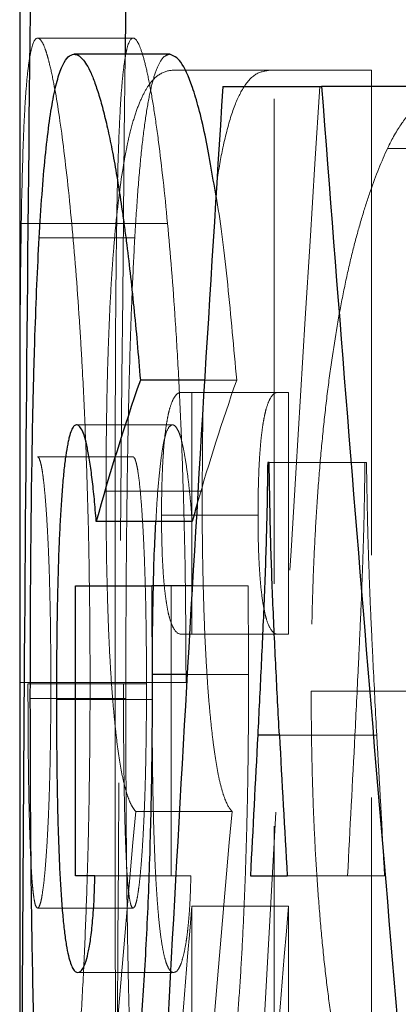
# Model space of a CAD drawing. Units: millimetres. Extents: x 7 to 412, y 7 to 290.
# Drawn here: x 38 to 39, y 243 to 246 of the extents above; entities that cross this region are included whole.
import ezdxf

# ---------------------------------------------------------------- set-up
doc = ezdxf.new("R2010")
doc.units = ezdxf.units.MM
doc.linetypes.add('HIDDEN', pattern=[1.905, 1.27, -0.635])

msp = doc.modelspace()

# ---------------------------------------------------------------- linework, layer by layer
at = {"color": 7, "linetype": 'Continuous', "lineweight": 30}
for p, q in [((37.55041, 252.6669), (37.55041, 198.16648)), ((37.94374, 245.9591), (37.69268, 245.9591)), ((38.08277, 245.87469), (38.34135, 245.87469)), ((38.59735, 245.87469), (38.34135, 245.87469)), ((38.0349, 245.10506), (37.86658, 245.10506)), ((38.20418, 244.8894), (38.20025, 244.8894)), ((38.00246, 244.73508), (37.75097, 244.73508)), ((37.69652, 243.80651), (37.69652, 244.56625)), ((37.69652, 244.56625), (37.89624, 244.56625)), ((38.00276, 244.56625), (37.89624, 244.56625)), ((37.98926, 244.3341), (37.89756, 244.3341)), ((37.69652, 244.26881), (37.64676, 244.26881)), ((37.74746, 243.80651), (37.69652, 243.80651)), ((38.15492, 243.80651), (38.25136, 243.80651))]:
    msp.add_line(p, q, dxfattribs=at)
at = {"color": 7, "linetype": 'HIDDEN', "lineweight": 0}
for p, q in [((37.84771, 246.00131), (37.59736, 246.00131)), ((38.20491, 245.9169), (37.9519, 245.9169)), ((38.20491, 245.9169), (38.47255, 245.9169)), ((38.21751, 242.6669), (38.21751, 245.9169)), ((38.47255, 245.9169), (38.47255, 242.6669)), ((38.77161, 245.71245), (38.51426, 245.71245)), ((37.80454, 245.51526), (37.55451, 245.51526)), ((37.93777, 245.51526), (37.68676, 245.51526)), ((37.852, 245.47767), (37.60162, 245.47767)), ((38.11894, 245.10506), (38.0349, 245.10506)), ((38.2258, 245.07276), (37.97263, 245.07276)), ((38.22642, 245.07274), (37.97325, 245.07274)), ((38.00154, 244.43962), (38.00154, 245.07274)), ((38.22642, 245.07274), (38.25493, 245.07274)), ((38.25493, 245.07274), (38.25493, 244.43962)), ((38.02841, 244.81422), (38.03018, 245.02062)), ((37.95065, 244.98833), (37.69954, 244.98833)), ((37.84757, 244.90391), (37.59722, 244.90391)), ((37.84784, 244.90393), (37.59749, 244.90393)), ((38.45912, 244.8894), (38.20418, 244.8894)), ((38.02841, 244.81422), (37.77672, 244.81422)), ((38.1749, 244.75157), (37.92212, 244.75157)), ((37.94761, 244.56625), (37.94761, 243.80651)), ((38.14882, 244.56625), (38.00276, 244.56625)), ((38.22642, 244.43962), (37.97325, 244.43962)), ((38.25493, 244.43962), (38.22642, 244.43962)), ((38.15016, 244.3341), (37.98926, 244.3341)), ((37.80043, 244.313), (37.55043, 244.313)), ((37.82229, 244.3097), (37.57213, 244.3097)), ((37.88265, 244.3097), (37.63204, 244.3097)), ((37.98621, 244.313), (37.73483, 244.313)), ((37.82847, 244.27079), (37.57826, 244.27079)), ((38.57003, 244.28992), (38.31424, 244.28992)), ((37.89747, 244.26881), (37.69652, 244.26881)), ((38.48598, 244.17517), (38.23084, 244.17517)), ((38.42881, 244.17517), (38.23084, 244.17517)), ((38.10684, 243.97534), (37.85456, 243.97534)), ((37.99893, 243.80651), (37.74746, 243.80651)), ((38.50666, 243.80651), (38.25136, 243.80651)), ((37.84757, 243.72209), (37.59722, 243.72209)), ((38.00154, 243.72737), (38.00154, 242.6669)), ((38.25493, 243.72737), (38.00154, 243.72737)), ((38.25493, 242.6669), (38.25493, 243.72737)), ((37.95379, 243.55326), (37.70266, 243.55326))]:
    msp.add_line(p, q, dxfattribs=at)
at = {"color": 8, "linetype": 'Continuous', "lineweight": 30}
msp.add_line((38.23084, 244.17517), (38.1741, 244.17517), dxfattribs=at)
at = {"color": 7, "linetype": 'Continuous', "lineweight": 30}
for centre, major_axis, ratio, start_param, end_param in [((71.55041, 240.99634), (0, 126.88973), 0.2679492, 1.5269382, 1.562416), ((71.55041, 240.99634), (0, 125.95671), 0.2679492, 1.5266131, 1.5314152), ((71.55041, 229.02697), (0, 95.58015), 0.3557224, 1.3936026, 1.428047), ((71.55041, 266.7764), (0, 97.47062), 0.3488231, 1.786916, 1.8211891), ((71.55041, 243.28132), (34, 0), 0.3942375, 3.0051113, 3.0329228), ((71.55041, 243.28132), (33.75, 0), 0.3942375, 3.0286535, 3.0321146), ((71.55041, 220.1772), (0, 125.86755), 0.2701252, 1.3789614, 1.3819442), ((71.55041, 269.06544), (0, 125.03947), 0.2719141, 1.7711943, 1.7742038)]:
    msp.add_ellipse(centre, major_axis=major_axis, ratio=ratio, start_param=start_param, end_param=end_param, dxfattribs=at)
at = {"color": 7, "linetype": 'HIDDEN', "lineweight": 0}
for centre, major_axis, ratio, start_param, end_param in [((71.55041, 240.99634), (0, 125.95671), 0.2679492, 1.5314152, 1.5582032), ((71.55041, 229.02697), (0, 94.87735), 0.3557224, 1.392276, 1.4269822), ((71.55041, 243.28132), (33.75, 0), 0.3942375, 3.0040939, 3.0286535), ((71.55041, 220.1772), (0, 124.94205), 0.2701252, 1.3775225, 1.3805283), ((71.55041, 269.06544), (0, 124.12007), 0.2719141, 1.7726992, 1.7757319), ((71.55041, 237.18602), (0, 50.87179), 0.6683468, 1.4369376, 1.4628479), ((71.55041, 237.18602), (0, 50.49774), 0.6683468, 1.43594, 1.4620451), ((71.55041, 233.00685), (0, 66.02899), 0.5149254, 1.4077136, 1.4239692), ((71.55041, 233.00685), (0, 65.54348), 0.5149254, 1.4064946, 1.4228737)]:
    msp.add_ellipse(centre, major_axis=major_axis, ratio=ratio, start_param=start_param, end_param=end_param, dxfattribs=at)
for points, knots in [([(37.59736, 246.00131), (37.59127, 246.0009), (37.58581, 245.99216), (37.57854, 245.96248), (37.5763, 245.9499), (37.57216, 245.91984), (37.57025, 245.90238), (37.56676, 245.86211), (37.56517, 245.83929), (37.56229, 245.78795), (37.56099, 245.75926), (37.55753, 245.66648), (37.55581, 245.59568), (37.55451, 245.51526)], [0, 0, 0, 0, 0.25, 0.25, 0.375, 0.375, 0.5, 0.5, 0.625, 0.625, 0.75, 0.75, 1, 1, 1, 1]), ([(37.68676, 245.51526), (37.67923, 245.5953), (37.67143, 245.66698), (37.65544, 245.7911), (37.64748, 245.84181), (37.63583, 245.9024), (37.63199, 245.92001), (37.62634, 245.94269), (37.62447, 245.94963), (37.62079, 245.96214), (37.61898, 245.96771), (37.61007, 245.99214), (37.60345, 246.00093), (37.59736, 246.00131)], [0, 0, 0, 0, 0.25, 0.25, 0.5, 0.5, 0.625, 0.625, 0.6875, 0.6875, 0.75, 0.75, 1, 1, 1, 1]), ([(37.80454, 245.51526), (37.80585, 245.59563), (37.80759, 245.66655), (37.81108, 245.75961), (37.81238, 245.78798), (37.81528, 245.83915), (37.81687, 245.86198), (37.8204, 245.90235), (37.82232, 245.91989), (37.82548, 245.94258), (37.82657, 245.94954), (37.82885, 245.96208), (37.83002, 245.96767), (37.83609, 245.99216), (37.84158, 246.0009), (37.84771, 246.00131)], [0, 0, 0, 0, 0.25, 0.25, 0.375, 0.375, 0.5, 0.5, 0.625, 0.625, 0.6875, 0.6875, 0.75, 0.75, 1, 1, 1, 1]), ([(37.84771, 246.00131), (37.85385, 246.00093), (37.86054, 245.99213), (37.87138, 245.96253), (37.87507, 245.95), (37.88261, 245.91992), (37.88646, 245.90239), (37.89427, 245.86208), (37.89824, 245.83929), (37.90625, 245.78814), (37.91031, 245.7596), (37.92234, 245.66683), (37.93019, 245.59531), (37.93777, 245.51526)], [0, 0, 0, 0, 0.25, 0.25, 0.375, 0.375, 0.5, 0.5, 0.625, 0.625, 0.75, 0.75, 1, 1, 1, 1]), ([(37.94374, 245.9591), (37.93847, 245.95767), (37.93334, 245.95624), (37.92342, 245.94768), (37.91862, 245.94039), (37.90935, 245.92084), (37.90492, 245.90877), (37.89648, 245.87925), (37.89246, 245.86174), (37.88481, 245.82173), (37.88117, 245.79929), (37.87426, 245.74863), (37.87098, 245.72018), (37.86486, 245.65923), (37.86199, 245.62674), (37.85673, 245.55549), (37.85432, 245.51659), (37.852, 245.47767)], [0, 0, 0, 0, 0.125, 0.125, 0.25, 0.25, 0.375, 0.375, 0.5, 0.5, 0.625, 0.625, 0.75, 0.75, 0.875, 0.875, 1, 1, 1, 1]), ([(37.9519, 245.9169), (37.93943, 245.9168), (37.92733, 245.91316), (37.90971, 245.90143), (37.90393, 245.89654), (37.89256, 245.88408), (37.88697, 245.87634), (37.876, 245.85733), (37.8706, 245.8463), (37.86003, 245.82145), (37.85491, 245.80746), (37.84507, 245.77517), (37.84033, 245.7571), (37.83349, 245.72705), (37.83125, 245.71653), (37.82688, 245.69429), (37.82474, 245.68254), (37.81442, 245.62155), (37.80731, 245.56534), (37.79973, 245.48563), (37.79828, 245.4692), (37.79553, 245.43532), (37.79422, 245.4179), (37.79058, 245.36499), (37.78849, 245.32851), (37.78487, 245.25361), (37.78334, 245.21518), (37.78139, 245.15624), (37.7808, 245.1364), (37.77976, 245.09668), (37.7793, 245.07675), (37.77735, 244.97677), (37.7768, 244.89573), (37.77672, 244.81422)], [0, 0, 0, 0, 0.125, 0.125, 0.1875, 0.1875, 0.25, 0.25, 0.3125, 0.3125, 0.375, 0.375, 0.4375, 0.4375, 0.46875, 0.46875, 0.5, 0.5, 0.625, 0.625, 0.65625, 0.65625, 0.6875, 0.6875, 0.75, 0.75, 0.8125, 0.8125, 0.84375, 0.84375, 0.875, 0.875, 1, 1, 1, 1]), ([(38.06687, 245.619), (38.06701, 245.62018), (38.07152, 245.65827), (38.08429, 245.72474), (38.10567, 245.80804), (38.1339, 245.87223), (38.16682, 245.91128), (38.19221, 245.91502), (38.20491, 245.9169)], [0, 0, 0, 0, 0.00465212, 0.15008742, 0.33738612, 0.52510816, 0.76232177, 1, 1, 1, 1]), ([(38.85433, 245.9169), (38.82326, 245.91674), (38.79277, 245.91452), (38.73296, 245.90419), (38.70362, 245.89638), (38.66054, 245.8768), (38.64638, 245.86901), (38.61845, 245.85018), (38.60467, 245.83905), (38.57763, 245.81212), (38.56443, 245.79649), (38.53875, 245.75947), (38.52628, 245.73802), (38.51426, 245.71245)], [0, 0, 0, 0, 0.25, 0.25, 0.5, 0.5, 0.625, 0.625, 0.75, 0.75, 0.875, 0.875, 1, 1, 1, 1]), ([(38.51426, 245.71245), (38.49851, 245.67893), (38.4836, 245.64159), (38.46236, 245.58028), (38.45547, 245.55896), (38.44204, 245.5146), (38.4355, 245.49159), (38.42283, 245.44341), (38.41672, 245.4182), (38.40491, 245.36556), (38.39924, 245.33829), (38.3831, 245.25455), (38.37343, 245.19578), (38.36048, 245.10316), (38.35642, 245.07158), (38.34889, 245.00667), (38.34544, 244.97331), (38.33898, 244.90525), (38.33596, 244.87051), (38.33062, 244.80059), (38.32827, 244.7653), (38.32416, 244.69411), (38.32239, 244.65821), (38.31936, 244.58589), (38.31809, 244.54946), (38.31511, 244.43932), (38.31419, 244.36456), (38.31424, 244.28992)], [0, 0, 0, 0, 0.125, 0.125, 0.1875, 0.1875, 0.25, 0.25, 0.3125, 0.3125, 0.375, 0.375, 0.5, 0.5, 0.5625, 0.5625, 0.625, 0.625, 0.6875, 0.6875, 0.75, 0.75, 0.8125, 0.8125, 0.875, 0.875, 1, 1, 1, 1]), ([(38.11894, 245.10506), (38.11136, 245.18948), (38.096, 245.36049), (38.07681, 245.52165), (38.06559, 245.58343), (38.06489, 245.58725)], [0, 0, 0, 0, 0.4777776, 0.967744, 1, 1, 1, 1]), ([(37.55451, 245.51526), (37.55326, 245.43715), (37.55243, 245.35154), (37.55156, 245.21235), (37.55134, 245.16472), (37.55099, 245.067), (37.55086, 245.0169), (37.55067, 244.91434), (37.55061, 244.86188), (37.55054, 244.7814), (37.55052, 244.75425), (37.55049, 244.69988), (37.55048, 244.67261), (37.55043, 244.53581), (37.55043, 244.425), (37.55043, 244.313)], [0, 0, 0, 0, 0.25, 0.25, 0.375, 0.375, 0.5, 0.5, 0.625, 0.625, 0.6875, 0.6875, 0.75, 0.75, 1, 1, 1, 1]), ([(37.73483, 244.313), (37.73478, 244.42518), (37.7339, 244.53666), (37.73077, 244.70233), (37.72944, 244.75654), (37.72628, 244.86305), (37.72446, 244.91539), (37.72031, 245.01811), (37.718, 245.0685), (37.7141, 245.14234), (37.71273, 245.16673), (37.70988, 245.21459), (37.7084, 245.23804), (37.70083, 245.35313), (37.69413, 245.43853), (37.68676, 245.51526)], [0, 0, 0, 0, 0.25, 0.25, 0.375, 0.375, 0.5, 0.5, 0.625, 0.625, 0.6875, 0.6875, 0.75, 0.75, 1, 1, 1, 1]), ([(37.80043, 244.313), (37.80043, 244.42506), (37.80043, 244.53627), (37.80051, 244.75672), (37.80058, 244.86312), (37.80087, 245.01679), (37.80099, 245.06704), (37.80126, 245.1408), (37.80136, 245.16519), (37.80159, 245.21306), (37.80172, 245.23653), (37.80245, 245.35175), (37.80328, 245.43713), (37.80454, 245.51526)], [0, 0, 0, 0, 0.25, 0.25, 0.5, 0.5, 0.625, 0.625, 0.6875, 0.6875, 0.75, 0.75, 1, 1, 1, 1]), ([(37.93777, 245.51526), (37.94519, 245.43859), (37.95196, 245.35297), (37.96117, 245.21394), (37.96404, 245.16638), (37.96924, 245.06848), (37.97158, 245.01816), (37.97576, 244.91514), (37.97761, 244.86243), (37.98002, 244.78166), (37.98076, 244.75452), (37.98209, 244.70016), (37.98268, 244.67288), (37.98526, 244.53603), (37.98615, 244.42503), (37.98621, 244.313)], [0, 0, 0, 0, 0.25, 0.25, 0.375, 0.375, 0.5, 0.5, 0.625, 0.625, 0.6875, 0.6875, 0.75, 0.75, 1, 1, 1, 1]), ([(37.852, 245.47767), (37.84983, 245.43764), (37.84773, 245.3976), (37.84398, 245.31248), (37.84231, 245.26745), (37.83927, 245.1739), (37.83791, 245.12596), (37.83551, 245.02765), (37.83447, 244.97728), (37.83265, 244.87423), (37.83188, 244.82155), (37.8309, 244.74076), (37.83061, 244.71349), (37.83008, 244.65889), (37.82984, 244.63151), (37.82923, 244.54913), (37.82894, 244.49388), (37.82859, 244.38267), (37.82853, 244.32673), (37.82847, 244.27079)], [0, 0, 0, 0, 0.125, 0.125, 0.25, 0.25, 0.375, 0.375, 0.5, 0.5, 0.625, 0.625, 0.6875, 0.6875, 0.75, 0.75, 0.875, 0.875, 1, 1, 1, 1]), ([(37.97325, 245.07274), (37.96976, 245.07291), (37.96633, 245.07169), (37.95955, 245.06608), (37.95621, 245.06169), (37.94968, 245.04917), (37.94655, 245.04125), (37.94212, 245.0257), (37.94068, 245.01982), (37.93796, 245.00694), (37.93668, 244.99998), (37.93426, 244.98507), (37.93313, 244.97712), (37.93102, 244.9602), (37.93004, 244.95114), (37.92741, 244.92293), (37.92607, 244.90283), (37.92448, 244.87134), (37.92402, 244.86062), (37.92327, 244.83916), (37.92297, 244.82835), (37.92227, 244.79576), (37.92207, 244.77378), (37.92212, 244.75157)], [0, 0, 0, 0, 0.125, 0.125, 0.25, 0.25, 0.375, 0.375, 0.4375, 0.4375, 0.5, 0.5, 0.5625, 0.5625, 0.625, 0.625, 0.75, 0.75, 0.8125, 0.8125, 0.875, 0.875, 1, 1, 1, 1]), ([(38.1749, 244.75157), (38.17485, 244.77376), (38.17505, 244.79571), (38.17599, 244.8391), (38.17674, 244.86061), (38.17887, 244.90265), (38.18022, 244.92271), (38.18285, 244.95081), (38.18384, 244.95989), (38.18597, 244.97693), (38.18711, 244.98491), (38.18955, 244.99986), (38.19084, 245.00682), (38.19358, 245.0197), (38.19503, 245.0256), (38.1995, 245.04121), (38.20267, 245.04916), (38.21256, 245.06798), (38.21939, 245.07309), (38.22642, 245.07274)], [0, 0, 0, 0, 0.125, 0.125, 0.25, 0.25, 0.375, 0.375, 0.4375, 0.4375, 0.5, 0.5, 0.5625, 0.5625, 0.625, 0.625, 0.75, 0.75, 1, 1, 1, 1]), ([(37.90738, 244.73508), (37.90803, 244.74807), (37.9102, 244.79166), (37.91534, 244.85378), (37.92453, 244.93233), (37.93656, 244.98191), (37.94653, 244.98645), (37.95065, 244.98833)], [0, 0, 0, 0, 0.0788602, 0.26464138, 0.45017794, 0.77217988, 1, 1, 1, 1]), ([(37.95065, 244.98833), (37.95298, 244.98768), (37.95534, 244.98704), (37.96005, 244.98275), (37.96241, 244.97899), (37.96713, 244.96932), (37.96949, 244.96354), (37.97421, 244.94837), (37.97658, 244.93873), (37.98116, 244.91696), (37.98339, 244.90488), (37.98768, 244.87757), (37.98974, 244.86231), (37.99374, 244.82955), (37.99566, 244.81214), (37.9992, 244.77486), (38.00082, 244.75497), (38.00246, 244.73508)], [0, 0, 0, 0, 0.125, 0.125, 0.25, 0.25, 0.375, 0.375, 0.5, 0.5, 0.625, 0.625, 0.75, 0.75, 0.875, 0.875, 1, 1, 1, 1]), ([(37.63204, 244.3097), (37.63202, 244.34856), (37.63187, 244.3871), (37.63109, 244.46306), (37.63048, 244.50048), (37.62921, 244.55574), (37.62872, 244.57397), (37.62765, 244.60922), (37.62705, 244.62637), (37.62574, 244.65945), (37.625, 244.67532), (37.62345, 244.70616), (37.62263, 244.72122), (37.62092, 244.74953), (37.62002, 244.7628), (37.61816, 244.78782), (37.6172, 244.79959), (37.61521, 244.82139), (37.61417, 244.83143), (37.61209, 244.84939), (37.61103, 244.85736), (37.60891, 244.87137), (37.60784, 244.87739), (37.60568, 244.88727), (37.60459, 244.89117), (37.60137, 244.90076), (37.59927, 244.90424), (37.59722, 244.90391)], [0, 0, 0, 0, 0.125, 0.125, 0.25, 0.25, 0.3125, 0.3125, 0.375, 0.375, 0.4375, 0.4375, 0.5, 0.5, 0.5625, 0.5625, 0.625, 0.625, 0.6875, 0.6875, 0.75, 0.75, 0.8125, 0.8125, 0.875, 0.875, 1, 1, 1, 1]), ([(37.84757, 244.90391), (37.84963, 244.90424), (37.85173, 244.90078), (37.85494, 244.89136), (37.85602, 244.88756), (37.85819, 244.87779), (37.85929, 244.8717), (37.86251, 244.85068), (37.8646, 244.83308), (37.86759, 244.80084), (37.86857, 244.7891), (37.87047, 244.76384), (37.87138, 244.75045), (37.87311, 244.72226), (37.87392, 244.70745), (37.87548, 244.67688), (37.87623, 244.66104), (37.87758, 244.62759), (37.87818, 244.61025), (37.87927, 244.57504), (37.87976, 244.55707), (37.88061, 244.52049), (37.88098, 244.50187), (37.88162, 244.46404), (37.88188, 244.44489), (37.88247, 244.38734), (37.88263, 244.34862), (37.88265, 244.3097)], [0, 0, 0, 0, 0.125, 0.125, 0.1875, 0.1875, 0.25, 0.25, 0.375, 0.375, 0.4375, 0.4375, 0.5, 0.5, 0.5625, 0.5625, 0.625, 0.625, 0.6875, 0.6875, 0.75, 0.75, 0.8125, 0.8125, 0.875, 0.875, 1, 1, 1, 1]), ([(38.42881, 244.17517), (38.43178, 244.23387), (38.43475, 244.29259), (38.43895, 244.38103), (38.44033, 244.41054), (38.44305, 244.46959), (38.44439, 244.49916), (38.4468, 244.5586), (38.44789, 244.58843), (38.44994, 244.64821), (38.45089, 244.67816), (38.45253, 244.73831), (38.4532, 244.76846), (38.45428, 244.82888), (38.45472, 244.85914), (38.45516, 244.8894)], [0, 0, 0, 0, 0.25, 0.25, 0.375, 0.375, 0.5, 0.5, 0.625, 0.625, 0.75, 0.75, 0.875, 0.875, 1, 1, 1, 1]), ([(38.45912, 244.8894), (38.45957, 244.85914), (38.46002, 244.82888), (38.46111, 244.76844), (38.46176, 244.73828), (38.46336, 244.67809), (38.46428, 244.64811), (38.46632, 244.58831), (38.46743, 244.55849), (38.4699, 244.49906), (38.47126, 244.4695), (38.47405, 244.41046), (38.47546, 244.38096), (38.47979, 244.29256), (38.48287, 244.23385), (38.48598, 244.17517)], [0, 0, 0, 0, 0.125, 0.125, 0.25, 0.25, 0.375, 0.375, 0.5, 0.5, 0.625, 0.625, 0.75, 0.75, 1, 1, 1, 1]), ([(37.77672, 244.81422), (37.77673, 244.76602), (37.777, 244.71819), (37.77823, 244.62353), (37.77919, 244.5767), (37.78125, 244.50731), (37.78201, 244.4843), (37.78333, 244.45001), (37.78381, 244.43859), (37.78483, 244.41602), (37.78537, 244.4049), (37.78709, 244.37195), (37.78833, 244.35041), (37.79101, 244.30823), (37.79248, 244.28775), (37.79574, 244.24822), (37.79751, 244.22903), (37.80128, 244.19192), (37.80325, 244.17413), (37.80949, 244.12355), (37.81413, 244.09408), (37.82189, 244.05624), (37.82462, 244.04475), (37.83021, 244.0245), (37.83308, 244.01562), (37.83896, 244.00022), (37.84198, 243.99369), (37.84817, 243.98286), (37.85135, 243.97855), (37.85456, 243.97534)], [0, 0, 0, 0, 0.125, 0.125, 0.25, 0.25, 0.3125, 0.3125, 0.34375, 0.34375, 0.375, 0.375, 0.4375, 0.4375, 0.5, 0.5, 0.5625, 0.5625, 0.625, 0.625, 0.75, 0.75, 0.8125, 0.8125, 0.875, 0.875, 0.9375, 0.9375, 1, 1, 1, 1]), ([(38.10684, 243.97534), (38.10039, 243.98173), (38.09421, 243.99229), (38.08534, 244.01518), (38.08246, 244.02399), (38.07682, 244.04416), (38.07409, 244.0555), (38.06633, 244.09279), (38.06164, 244.12199), (38.05532, 244.17255), (38.05331, 244.19048), (38.04952, 244.2273), (38.04775, 244.24628), (38.04445, 244.28566), (38.04295, 244.30615), (38.04021, 244.34861), (38.03894, 244.37044), (38.03662, 244.41441), (38.03559, 244.43673), (38.03382, 244.48205), (38.03305, 244.50499), (38.03165, 244.55125), (38.03105, 244.57461), (38.03004, 244.62185), (38.02964, 244.64578), (38.02869, 244.71774), (38.02841, 244.76591), (38.02841, 244.81422)], [0, 0, 0, 0, 0.125, 0.125, 0.1875, 0.1875, 0.25, 0.25, 0.375, 0.375, 0.4375, 0.4375, 0.5, 0.5, 0.5625, 0.5625, 0.625, 0.625, 0.6875, 0.6875, 0.75, 0.75, 0.8125, 0.8125, 0.875, 0.875, 1, 1, 1, 1]), ([(37.92212, 244.75157), (37.92209, 244.72971), (37.92229, 244.70809), (37.92324, 244.66541), (37.92399, 244.64431), (37.92617, 244.60301), (37.92757, 244.58347), (37.93025, 244.55627), (37.93125, 244.5475), (37.9334, 244.53106), (37.93455, 244.52336), (37.93698, 244.50895), (37.93827, 244.50223), (37.94098, 244.48986), (37.94242, 244.48422), (37.94683, 244.46935), (37.94995, 244.46184), (37.95967, 244.44421), (37.96638, 244.43967), (37.97325, 244.43962)], [0, 0, 0, 0, 0.125, 0.125, 0.25, 0.25, 0.375, 0.375, 0.4375, 0.4375, 0.5, 0.5, 0.5625, 0.5625, 0.625, 0.625, 0.75, 0.75, 1, 1, 1, 1]), ([(38.22642, 244.43962), (38.21951, 244.43967), (38.21281, 244.44421), (38.20313, 244.46146), (38.19993, 244.46902), (38.19549, 244.48373), (38.19407, 244.48922), (38.19133, 244.50144), (38.19002, 244.50819), (38.18629, 244.52992), (38.18413, 244.54612), (38.18139, 244.57329), (38.18057, 244.58289), (38.17912, 244.60247), (38.17849, 244.61251), (38.17683, 244.64323), (38.17606, 244.66472), (38.17508, 244.70785), (38.17487, 244.72962), (38.1749, 244.75157)], [0, 0, 0, 0, 0.25, 0.25, 0.375, 0.375, 0.4375, 0.4375, 0.5, 0.5, 0.625, 0.625, 0.6875, 0.6875, 0.75, 0.75, 0.875, 0.875, 1, 1, 1, 1]), ([(37.89747, 244.26881), (37.8976, 244.32273), (37.89783, 244.42372), (37.89993, 244.52094), (37.90091, 244.56625)], [0, 0, 0, 0, 0.5338879, 1, 1, 1, 1]), ([(38.15016, 244.3341), (38.15013, 244.35346), (38.15009, 244.37282), (38.14985, 244.41151), (38.14968, 244.43084), (38.14951, 244.45986), (38.14947, 244.46954), (38.14935, 244.48888), (38.14927, 244.49855), (38.14905, 244.52755), (38.14894, 244.5469), (38.14882, 244.56625)], [0, 0, 0, 0, 0.25, 0.25, 0.5, 0.5, 0.625, 0.625, 0.75, 0.75, 1, 1, 1, 1]), ([(38.12059, 243.42862), (38.12322, 243.4629), (38.12586, 243.49722), (38.13048, 243.56812), (38.13253, 243.60452), (38.13633, 243.67832), (38.13805, 243.7156), (38.14111, 243.79099), (38.14244, 243.82908), (38.14475, 243.90599), (38.14573, 243.94457), (38.14744, 244.02192), (38.14814, 244.06069), (38.14921, 244.13847), (38.14957, 244.17748), (38.15, 244.2557), (38.15008, 244.2949), (38.15016, 244.3341)], [0, 0, 0, 0, 0.125, 0.125, 0.25, 0.25, 0.375, 0.375, 0.5, 0.5, 0.625, 0.625, 0.75, 0.75, 0.875, 0.875, 1, 1, 1, 1]), ([(37.55043, 244.313), (37.55043, 244.20073), (37.55043, 244.08927), (37.55049, 243.92371), (37.55052, 243.86955), (37.55061, 243.76317), (37.55068, 243.71092), (37.55088, 243.60849), (37.55101, 243.5583), (37.55128, 243.48467), (37.55138, 243.46033), (37.55162, 243.41259), (37.55175, 243.38918), (37.55249, 243.2743), (37.55335, 243.18925), (37.55461, 243.11074)], [0, 0, 0, 0, 0.25, 0.25, 0.375, 0.375, 0.5, 0.5, 0.625, 0.625, 0.6875, 0.6875, 0.75, 0.75, 1, 1, 1, 1]), ([(37.57213, 244.3097), (37.57213, 244.27109), (37.57223, 244.23284), (37.57251, 244.1761), (37.57264, 244.1573), (37.57295, 244.11998), (37.57314, 244.10149), (37.57361, 244.06477), (37.57386, 244.0467), (37.57445, 244.01173), (37.5748, 243.99488), (37.57556, 243.96209), (37.57597, 243.94607), (37.57688, 243.9151), (37.57738, 243.90036), (37.57845, 243.8727), (37.57902, 243.85973), (37.58023, 243.83505), (37.58087, 243.82331), (37.58224, 243.80168), (37.58297, 243.79188), (37.58449, 243.7746), (37.58528, 243.76702), (37.58692, 243.75353), (37.58777, 243.74764), (37.58954, 243.73777), (37.59045, 243.73381), (37.59325, 243.72481), (37.5952, 243.72249), (37.59722, 243.72209)], [0, 0, 0, 0, 0.125, 0.125, 0.1875, 0.1875, 0.25, 0.25, 0.3125, 0.3125, 0.375, 0.375, 0.4375, 0.4375, 0.5, 0.5, 0.5625, 0.5625, 0.625, 0.625, 0.6875, 0.6875, 0.75, 0.75, 0.8125, 0.8125, 0.875, 0.875, 1, 1, 1, 1]), ([(37.59722, 243.72209), (37.59925, 243.72239), (37.60132, 243.7249), (37.60447, 243.73368), (37.60553, 243.73743), (37.60766, 243.74707), (37.60873, 243.75302), (37.61195, 243.77368), (37.61406, 243.79051), (37.61703, 243.82234), (37.618, 243.83412), (37.61988, 243.85913), (37.6208, 243.87231), (37.62254, 243.89991), (37.62336, 243.91436), (37.62491, 243.94471), (37.62564, 243.96059), (37.627, 243.99363), (37.62762, 244.01079), (37.6287, 244.0458), (37.62917, 244.06371), (37.63002, 244.10005), (37.63039, 244.11851), (37.63103, 244.15602), (37.63129, 244.17512), (37.63187, 244.23244), (37.63201, 244.271), (37.63204, 244.3097)], [0, 0, 0, 0, 0.125, 0.125, 0.1875, 0.1875, 0.25, 0.25, 0.375, 0.375, 0.4375, 0.4375, 0.5, 0.5, 0.5625, 0.5625, 0.625, 0.625, 0.6875, 0.6875, 0.75, 0.75, 0.8125, 0.8125, 0.875, 0.875, 1, 1, 1, 1]), ([(37.68676, 243.1147), (37.694, 243.19217), (37.70083, 243.27629), (37.70996, 243.41484), (37.71277, 243.46242), (37.71792, 243.55997), (37.72027, 243.60997), (37.72446, 243.71247), (37.7263, 243.76496), (37.72869, 243.84544), (37.72942, 243.87253), (37.73075, 243.92677), (37.73133, 243.95399), (37.7339, 244.09054), (37.73477, 244.20127), (37.73483, 244.313)], [0, 0, 0, 0, 0.25, 0.25, 0.375, 0.375, 0.5, 0.5, 0.625, 0.625, 0.6875, 0.6875, 0.75, 0.75, 1, 1, 1, 1]), ([(37.80464, 243.11074), (37.80337, 243.18925), (37.80251, 243.27456), (37.8016, 243.41336), (37.80137, 243.46087), (37.80101, 243.55842), (37.80088, 243.60848), (37.80068, 243.71108), (37.80061, 243.76362), (37.80054, 243.84416), (37.80052, 243.87132), (37.80049, 243.92568), (37.80048, 243.95295), (37.80043, 244.08981), (37.80043, 244.20082), (37.80043, 244.313)], [0, 0, 0, 0, 0.25, 0.25, 0.375, 0.375, 0.5, 0.5, 0.625, 0.625, 0.6875, 0.6875, 0.75, 0.75, 1, 1, 1, 1]), ([(37.84757, 243.72209), (37.84553, 243.72249), (37.84357, 243.72482), (37.83985, 243.73665), (37.83808, 243.74632), (37.83556, 243.76677), (37.83476, 243.77442), (37.83323, 243.79169), (37.8325, 243.80134), (37.83113, 243.82273), (37.83048, 243.83448), (37.82924, 243.85945), (37.82866, 243.87257), (37.82758, 243.90024), (37.82709, 243.91481), (37.82618, 243.94543), (37.82576, 243.96144), (37.82499, 243.99452), (37.82464, 244.01151), (37.82404, 244.04637), (37.82379, 244.06422), (37.82333, 244.1004), (37.82313, 244.11878), (37.82281, 244.15635), (37.82268, 244.17543), (37.82239, 244.23263), (37.8223, 244.27105), (37.82229, 244.3097)], [0, 0, 0, 0, 0.125, 0.125, 0.25, 0.25, 0.3125, 0.3125, 0.375, 0.375, 0.4375, 0.4375, 0.5, 0.5, 0.5625, 0.5625, 0.625, 0.625, 0.6875, 0.6875, 0.75, 0.75, 0.8125, 0.8125, 0.875, 0.875, 1, 1, 1, 1]), ([(37.88265, 244.3097), (37.88262, 244.27107), (37.88247, 244.23268), (37.8817, 244.15699), (37.88107, 244.11972), (37.87978, 244.0646), (37.87931, 244.04654), (37.87822, 244.01159), (37.87761, 243.99473), (37.87626, 243.96201), (37.87553, 243.94611), (37.87396, 243.91539), (37.87312, 243.90078), (37.87138, 243.87319), (37.87047, 243.86015), (37.86859, 243.83534), (37.86763, 243.82353), (37.86561, 243.80193), (37.86457, 243.79228), (37.86247, 243.77504), (37.86141, 243.76739), (37.85927, 243.75368), (37.8582, 243.74766), (37.85603, 243.73777), (37.85494, 243.73389), (37.85172, 243.72491), (37.84962, 243.72239), (37.84757, 243.72209)], [0, 0, 0, 0, 0.125, 0.125, 0.25, 0.25, 0.3125, 0.3125, 0.375, 0.375, 0.4375, 0.4375, 0.5, 0.5, 0.5625, 0.5625, 0.625, 0.625, 0.6875, 0.6875, 0.75, 0.75, 0.8125, 0.8125, 0.875, 0.875, 1, 1, 1, 1]), ([(37.82847, 244.27079), (37.82853, 244.21483), (37.82859, 244.15887), (37.82894, 244.04745), (37.82925, 243.992), (37.8305, 243.82637), (37.83177, 243.71961), (37.83448, 243.5653), (37.83552, 243.51484), (37.83734, 243.44083), (37.83799, 243.41639), (37.83936, 243.36825), (37.84009, 243.34462), (37.84237, 243.27485), (37.84402, 243.22978), (37.84775, 243.14442), (37.84984, 243.10416), (37.852, 243.06391)], [0, 0, 0, 0, 0.125, 0.125, 0.25, 0.25, 0.5, 0.5, 0.625, 0.625, 0.6875, 0.6875, 0.75, 0.75, 0.875, 0.875, 1, 1, 1, 1]), ([(38.31424, 244.28992), (38.31422, 244.21556), (38.31508, 244.14186), (38.31805, 244.03257), (38.31933, 243.99636), (38.32236, 243.92429), (38.32411, 243.88842), (38.32824, 243.81716), (38.33064, 243.78165), (38.33598, 243.71162), (38.3389, 243.67725), (38.34528, 243.60989), (38.34874, 243.5769), (38.35629, 243.51246), (38.36037, 243.481), (38.36902, 243.41928), (38.3736, 243.38903), (38.38332, 243.32985), (38.38849, 243.30081), (38.39935, 243.24508), (38.40502, 243.21832), (38.41673, 243.16642), (38.42279, 243.14134), (38.43537, 243.09317), (38.44189, 243.07003), (38.45532, 243.02542), (38.46224, 243.00397), (38.48371, 242.94239), (38.49878, 242.90535), (38.51442, 242.87134)], [0, 0, 0, 0, 0.125, 0.125, 0.1875, 0.1875, 0.25, 0.25, 0.3125, 0.3125, 0.375, 0.375, 0.4375, 0.4375, 0.5, 0.5, 0.5625, 0.5625, 0.625, 0.625, 0.6875, 0.6875, 0.75, 0.75, 0.8125, 0.8125, 0.875, 0.875, 1, 1, 1, 1]), ([(37.95379, 243.55326), (37.95159, 243.55358), (37.9494, 243.55391), (37.94512, 243.55691), (37.94302, 243.55972), (37.93889, 243.567), (37.93685, 243.57136), (37.93286, 243.58248), (37.93089, 243.58938), (37.9271, 243.6055), (37.92527, 243.61466), (37.92178, 243.63567), (37.92011, 243.64754), (37.9169, 243.67359), (37.91537, 243.68786), (37.91257, 243.71875), (37.91128, 243.73534), (37.90887, 243.77017), (37.90775, 243.78846), (37.90568, 243.82695), (37.90476, 243.8469), (37.90313, 243.88793), (37.90241, 243.90897), (37.90111, 243.95188), (37.90055, 243.97395), (37.8996, 244.01848), (37.89921, 244.04087), (37.89852, 244.08585), (37.89824, 244.10846), (37.89784, 244.15394), (37.8977, 244.1768), (37.89754, 244.22272), (37.8975, 244.24577), (37.89747, 244.26881)], [0, 0, 0, 0, 0.0625, 0.0625, 0.125, 0.125, 0.1875, 0.1875, 0.25, 0.25, 0.3125, 0.3125, 0.375, 0.375, 0.4375, 0.4375, 0.5, 0.5, 0.5625, 0.5625, 0.625, 0.625, 0.6875, 0.6875, 0.75, 0.75, 0.8125, 0.8125, 0.875, 0.875, 0.9375, 0.9375, 1, 1, 1, 1]), ([(37.99893, 243.80651), (37.99864, 243.79523), (37.99835, 243.78396), (37.99765, 243.76187), (37.99723, 243.75107), (37.99615, 243.7303), (37.9955, 243.7202), (37.99408, 243.701), (37.99332, 243.69187), (37.99169, 243.6745), (37.99083, 243.66627), (37.98898, 243.65082), (37.988, 243.6436), (37.98499, 243.62378), (37.98288, 243.61271), (37.97852, 243.59361), (37.97626, 243.58561), (37.97177, 243.57257), (37.96951, 243.56747), (37.965, 243.55973), (37.96275, 243.55717), (37.95825, 243.55424), (37.956, 243.55375), (37.95379, 243.55326)], [0, 0, 0, 0, 0.0625, 0.0625, 0.125, 0.125, 0.1875, 0.1875, 0.25, 0.25, 0.3125, 0.3125, 0.375, 0.375, 0.5, 0.5, 0.625, 0.625, 0.75, 0.75, 0.875, 0.875, 1, 1, 1, 1])]:
    msp.add_open_spline(points, degree=3, knots=knots, dxfattribs=at)
at = {"color": 7, "linetype": 'Continuous', "lineweight": 30}
for points, knots in [([(37.60162, 245.47767), (37.60392, 245.51656), (37.60631, 245.55543), (37.61154, 245.62675), (37.61439, 245.65932), (37.62049, 245.72047), (37.62371, 245.74858), (37.63054, 245.79905), (37.63415, 245.82149), (37.64175, 245.86157), (37.64574, 245.87916), (37.65207, 245.90144), (37.65424, 245.90821), (37.65866, 245.92043), (37.66091, 245.92588), (37.66779, 245.94045), (37.67253, 245.94771), (37.68237, 245.95624), (37.68745, 245.95767), (37.69268, 245.9591)], [0, 0, 0, 0, 0.125, 0.125, 0.25, 0.25, 0.375, 0.375, 0.5, 0.5, 0.625, 0.625, 0.6875, 0.6875, 0.75, 0.75, 0.875, 0.875, 1, 1, 1, 1]), ([(37.69268, 245.9591), (37.6962, 245.9586), (37.69979, 245.9581), (37.70704, 245.95434), (37.71071, 245.95097), (37.71815, 245.94261), (37.72192, 245.93773), (37.72955, 245.92549), (37.73341, 245.91803), (37.74119, 245.90047), (37.74512, 245.89038), (37.75306, 245.8677), (37.75709, 245.85507), (37.76508, 245.82761), (37.76907, 245.81278), (37.77698, 245.78072), (37.78091, 245.76348), (37.78871, 245.72689), (37.79259, 245.70757), (37.80026, 245.66637), (37.80405, 245.64447), (37.81155, 245.59851), (37.81527, 245.57447), (37.82075, 245.53633), (37.82256, 245.52327), (37.82612, 245.49677), (37.82788, 245.48331), (37.8331, 245.44242), (37.8365, 245.41446), (37.84307, 245.35674), (37.84624, 245.32701), (37.85238, 245.26603), (37.85535, 245.23477), (37.86106, 245.17068), (37.86381, 245.13787), (37.86658, 245.10506)], [0, 0, 0, 0, 0.0625, 0.0625, 0.125, 0.125, 0.1875, 0.1875, 0.25, 0.25, 0.3125, 0.3125, 0.375, 0.375, 0.4375, 0.4375, 0.5, 0.5, 0.5625, 0.5625, 0.625, 0.625, 0.6875, 0.6875, 0.71875, 0.71875, 0.75, 0.75, 0.8125, 0.8125, 0.875, 0.875, 0.9375, 0.9375, 1, 1, 1, 1]), ([(38.06489, 245.58725), (38.05541, 245.64368), (38.03537, 245.76287), (38.00368, 245.87743), (37.97214, 245.94785), (37.95329, 245.95532), (37.94374, 245.9591)], [0, 0, 0, 0, 0.2378449, 0.5023943, 0.7479784, 1, 1, 1, 1]), ([(37.57826, 244.27079), (37.57832, 244.32681), (37.57838, 244.38282), (37.57873, 244.49437), (37.57902, 244.5499), (37.58025, 244.71576), (37.58151, 244.82261), (37.58422, 244.97704), (37.58525, 245.02755), (37.58705, 245.10176), (37.58769, 245.12631), (37.58905, 245.17452), (37.58976, 245.19817), (37.59202, 245.26787), (37.59367, 245.31268), (37.59738, 245.3976), (37.59946, 245.43764), (37.60162, 245.47767)], [0, 0, 0, 0, 0.125, 0.125, 0.25, 0.25, 0.5, 0.5, 0.625, 0.625, 0.6875, 0.6875, 0.75, 0.75, 0.875, 0.875, 1, 1, 1, 1]), ([(37.69954, 244.98833), (37.69745, 244.98759), (37.69538, 244.98686), (37.6913, 244.98358), (37.68931, 244.98104), (37.6854, 244.97289), (37.68349, 244.96723), (37.68068, 244.95744), (37.67975, 244.95397), (37.67791, 244.94637), (37.677, 244.94223), (37.67435, 244.92875), (37.67267, 244.91839), (37.66944, 244.89599), (37.66789, 244.88374), (37.66499, 244.85588), (37.66362, 244.84051), (37.66103, 244.80888), (37.65981, 244.79234), (37.65757, 244.75746), (37.65654, 244.73917), (37.65464, 244.70102), (37.65378, 244.68125), (37.65145, 244.62095), (37.65024, 244.57903), (37.64884, 244.51395), (37.64844, 244.49189), (37.6478, 244.44774), (37.64754, 244.42557), (37.64713, 244.38106), (37.64698, 244.35872), (37.64682, 244.31385), (37.64679, 244.29133), (37.64676, 244.26881)], [0, 0, 0, 0, 0.0625, 0.0625, 0.125, 0.125, 0.1875, 0.1875, 0.21875, 0.21875, 0.25, 0.25, 0.3125, 0.3125, 0.375, 0.375, 0.4375, 0.4375, 0.5, 0.5, 0.5625, 0.5625, 0.625, 0.625, 0.75, 0.75, 0.8125, 0.8125, 0.875, 0.875, 0.9375, 0.9375, 1, 1, 1, 1]), ([(37.75097, 244.73508), (37.74935, 244.7549), (37.74774, 244.77471), (37.74426, 244.8117), (37.74238, 244.82885), (37.73945, 244.85318), (37.73845, 244.86106), (37.7364, 244.87626), (37.73535, 244.88361), (37.73213, 244.90438), (37.72992, 244.91645), (37.72543, 244.93805), (37.72315, 244.94753), (37.71848, 244.96289), (37.71609, 244.96886), (37.71132, 244.97881), (37.70894, 244.98266), (37.70422, 244.98703), (37.70187, 244.98768), (37.69954, 244.98833)], [0, 0, 0, 0, 0.125, 0.125, 0.25, 0.25, 0.3125, 0.3125, 0.375, 0.375, 0.5, 0.5, 0.625, 0.625, 0.75, 0.75, 0.875, 0.875, 1, 1, 1, 1]), ([(38.20025, 244.8894), (38.19982, 244.85913), (38.19938, 244.82887), (38.1983, 244.76844), (38.19764, 244.73829), (38.19601, 244.67814), (38.19507, 244.64818), (38.19303, 244.5884), (38.19195, 244.55856), (38.18956, 244.49911), (38.18823, 244.46955), (38.18553, 244.4105), (38.18416, 244.381), (38.18, 244.29258), (38.17705, 244.23386), (38.1741, 244.17517)], [0, 0, 0, 0, 0.125, 0.125, 0.25, 0.25, 0.375, 0.375, 0.5, 0.5, 0.625, 0.625, 0.75, 0.75, 1, 1, 1, 1]), ([(38.23084, 244.17517), (38.22775, 244.23385), (38.2247, 244.29256), (38.2204, 244.38096), (38.219, 244.41046), (38.21623, 244.4695), (38.21488, 244.49907), (38.21243, 244.5585), (38.21133, 244.58832), (38.2093, 244.64812), (38.20839, 244.6781), (38.20681, 244.73829), (38.20616, 244.76845), (38.20508, 244.82888), (38.20463, 244.85914), (38.20418, 244.8894)], [0, 0, 0, 0, 0.25, 0.25, 0.375, 0.375, 0.5, 0.5, 0.625, 0.625, 0.75, 0.75, 0.875, 0.875, 1, 1, 1, 1]), ([(37.90091, 244.56625), (37.90102, 244.57268), (37.90175, 244.61411), (37.90391, 244.67182), (37.90646, 244.71821), (37.90738, 244.73508)], [0, 0, 0, 0, 0.1047458, 0.6743361, 1, 1, 1, 1]), ([(37.89624, 244.56625), (37.89635, 244.5469), (37.89646, 244.52756), (37.89668, 244.49856), (37.89675, 244.48889), (37.89687, 244.46954), (37.89692, 244.45987), (37.89709, 244.43085), (37.89726, 244.41152), (37.8975, 244.37283), (37.89754, 244.35347), (37.89756, 244.3341)], [0, 0, 0, 0, 0.25, 0.25, 0.375, 0.375, 0.5, 0.5, 0.75, 0.75, 1, 1, 1, 1]), ([(37.89756, 244.3341), (37.89749, 244.2948), (37.89741, 244.25549), (37.89697, 244.17696), (37.89661, 244.13774), (37.89554, 244.05941), (37.89483, 244.02044), (37.89312, 243.9428), (37.89214, 243.90413), (37.88983, 243.82716), (37.88851, 243.78914), (37.88548, 243.71413), (37.88378, 243.67714), (37.88004, 243.60412), (37.87803, 243.56801), (37.87345, 243.49736), (37.87083, 243.46297), (37.86821, 243.42862)], [0, 0, 0, 0, 0.125, 0.125, 0.25, 0.25, 0.375, 0.375, 0.5, 0.5, 0.625, 0.625, 0.75, 0.75, 0.875, 0.875, 1, 1, 1, 1]), ([(37.60162, 243.06391), (37.59948, 243.10413), (37.59741, 243.14434), (37.5937, 243.22978), (37.59205, 243.27499), (37.58903, 243.36843), (37.58766, 243.41618), (37.58527, 243.51432), (37.58424, 243.56469), (37.58244, 243.66777), (37.58168, 243.72048), (37.5807, 243.80126), (37.58041, 243.8285), (37.57988, 243.88303), (37.57965, 243.91037), (37.57903, 243.99266), (37.57873, 244.04784), (37.57838, 244.15896), (37.57832, 244.21488), (37.57826, 244.27079)], [0, 0, 0, 0, 0.125, 0.125, 0.25, 0.25, 0.375, 0.375, 0.5, 0.5, 0.625, 0.625, 0.6875, 0.6875, 0.75, 0.75, 0.875, 0.875, 1, 1, 1, 1]), ([(37.64676, 244.26881), (37.64679, 244.24581), (37.64682, 244.22281), (37.64698, 244.17701), (37.64712, 244.15423), (37.64752, 244.10895), (37.64779, 244.08646), (37.64846, 244.04175), (37.64885, 244.0195), (37.64978, 243.97532), (37.65033, 243.95335), (37.65162, 243.91005), (37.65234, 243.88891), (37.65395, 243.84781), (37.65486, 243.82795), (37.65688, 243.78967), (37.65801, 243.7711), (37.66042, 243.73588), (37.6617, 243.71921), (37.66447, 243.68839), (37.66596, 243.67435), (37.66912, 243.64832), (37.6708, 243.63621), (37.67429, 243.615), (37.6761, 243.60584), (37.67983, 243.58976), (37.68176, 243.58288), (37.68574, 243.57161), (37.68779, 243.56716), (37.69192, 243.55978), (37.69402, 243.55694), (37.69829, 243.55391), (37.70046, 243.55358), (37.70266, 243.55326)], [0, 0, 0, 0, 0.0625, 0.0625, 0.125, 0.125, 0.1875, 0.1875, 0.25, 0.25, 0.3125, 0.3125, 0.375, 0.375, 0.4375, 0.4375, 0.5, 0.5, 0.5625, 0.5625, 0.625, 0.625, 0.6875, 0.6875, 0.75, 0.75, 0.8125, 0.8125, 0.875, 0.875, 0.9375, 0.9375, 1, 1, 1, 1]), ([(37.70266, 243.55326), (37.70485, 243.55375), (37.70706, 243.55423), (37.71151, 243.55714), (37.71376, 243.55968), (37.71827, 243.56748), (37.72051, 243.57261), (37.72494, 243.58553), (37.72713, 243.59332), (37.73035, 243.60747), (37.73141, 243.6126), (37.73351, 243.62385), (37.73455, 243.62995), (37.73754, 243.64965), (37.73937, 243.6649), (37.74183, 243.69115), (37.74259, 243.70027), (37.74399, 243.71923), (37.74463, 243.72909), (37.74572, 243.74992), (37.74617, 243.76103), (37.74688, 243.78359), (37.74717, 243.79505), (37.74746, 243.80651)], [0, 0, 0, 0, 0.125, 0.125, 0.25, 0.25, 0.375, 0.375, 0.5, 0.5, 0.5625, 0.5625, 0.625, 0.625, 0.75, 0.75, 0.8125, 0.8125, 0.875, 0.875, 0.9375, 0.9375, 1, 1, 1, 1])]:
    msp.add_open_spline(points, degree=3, knots=knots, dxfattribs=at)

doc.saveas('drawing.dxf')
